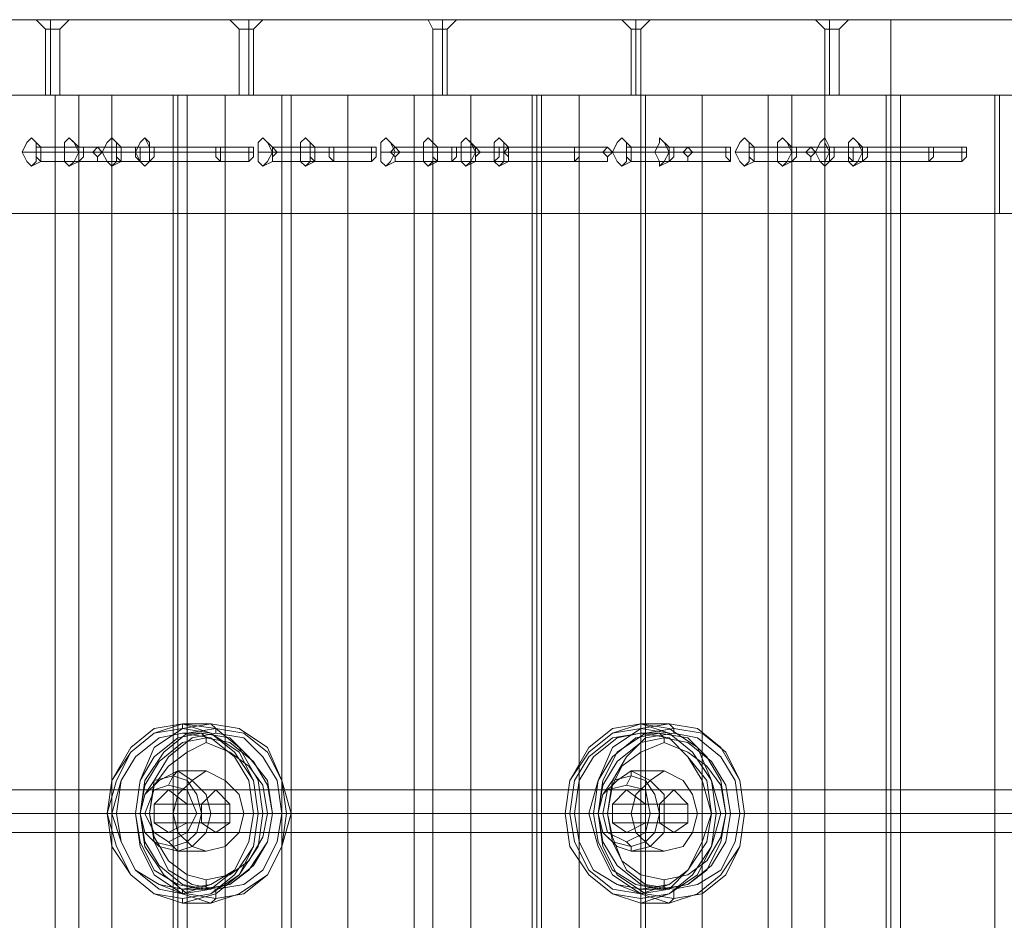
# Model space of a CAD drawing. Units: millimetres. Extents: x 2578 to 10223, y -2616 to 5408.
# Drawn here: x 4886 to 5263, y 263 to 607 of the extents above; entities that cross this region are included whole.
import ezdxf

# ---------------------------------------------------------------- set-up
doc = ezdxf.new("R2010")
doc.units = ezdxf.units.MM
doc.layers.add('brædder lærk', color=32, linetype='Continuous', lineweight=9)
doc.layers.add('taifun', color=7, linetype='Continuous', lineweight=9, true_color=0x171717)

msp = doc.modelspace()

# ---------------------------------------------------------------- linework, layer by layer
at = {"layer": 'brædder lærk', "flags": 128}
for points in [[(4645.03, 607.2), (4645.03, 578.27), (5219.84, 578.27), (5219.84, 607.2)], [(5310.22, 578.27), (4733.6, 578.27), (4733.6, 607.2), (5310.22, 607.2), (5310.22, 578.27)], [(4898.09, 603.58), (4898.09, 607.2)], [(4974.01, 603.58), (4974.01, 607.2)], [(5048.12, 603.58), (5048.12, 607.2)], [(5122.23, 603.58), (5122.23, 607.2)], [(5196.35, 603.58), (5196.35, 607.2)], [(4898.09, 578.27), (4898.09, 603.58)], [(4975.82, 603.58), (4974.01, 603.58), (4972.2, 603.58), (4970.4, 603.58), (4972.2, 603.58), (4974.01, 603.58)], [(4974.01, 578.27), (4974.01, 603.58)], [(5049.93, 603.58), (5048.12, 603.58), (5046.31, 603.58), (5044.51, 603.58), (5046.31, 603.58), (5048.12, 603.58)], [(5048.12, 578.27), (5048.12, 603.58)], [(5124.04, 603.58), (5122.23, 603.58), (5120.43, 603.58), (5122.23, 603.58)], [(5122.23, 578.27), (5122.23, 603.58)], [(5196.35, 578.27), (5196.35, 603.58)], [(4890.86, 562.01), (4892.67, 560.2), (4892.67, 556.58), (4892.67, 552.97), (4890.86, 551.16), (4889.05, 552.97), (4887.25, 556.58), (4889.05, 560.2), (4890.86, 562.01)], [(4905.32, 562.01), (4907.13, 560.2), (4908.94, 556.58), (4907.13, 552.97), (4905.32, 551.16), (4903.51, 552.97), (4903.51, 556.58), (4903.51, 560.2), (4905.32, 562.01)], [(4921.59, 562.01), (4923.4, 560.2), (4923.4, 556.58), (4923.4, 552.97), (4921.59, 551.16), (4919.78, 552.97), (4917.97, 556.58), (4919.78, 560.2), (4921.59, 562.01)], [(4934.24, 562.01), (4936.05, 560.2), (4936.05, 556.58), (4936.05, 552.97), (4934.24, 551.16), (4932.44, 552.97), (4930.63, 556.58), (4932.44, 560.2), (4934.24, 562.01)], [(4979.43, 562.01), (4981.24, 560.2), (4983.05, 556.58), (4981.24, 552.97), (4979.43, 551.16), (4977.63, 552.97), (4977.63, 556.58), (4977.63, 560.2), (4979.43, 562.01)], [(4995.7, 562.01), (4997.51, 560.2), (4997.51, 556.58), (4997.51, 552.97), (4995.7, 551.16), (4993.89, 552.97), (4993.89, 556.58), (4993.89, 560.2), (4995.7, 562.01)], [(5026.43, 562.01), (5028.24, 560.2), (5030.05, 556.58), (5028.24, 552.97), (5026.43, 551.16), (5024.62, 552.97), (5024.62, 556.58), (5024.62, 560.2), (5026.43, 562.01)], [(5042.7, 562.01), (5044.51, 560.2), (5044.51, 556.58), (5044.51, 552.97), (5042.7, 551.16), (5040.89, 552.97), (5040.89, 556.58), (5040.89, 560.2), (5042.7, 562.01)], [(5057.16, 562.01), (5058.97, 560.2), (5060.78, 556.58), (5058.97, 552.97), (5057.16, 551.16), (5055.35, 552.97), (5055.35, 556.58), (5055.35, 560.2), (5057.16, 562.01)], [(5069.81, 562.01), (5071.62, 560.2), (5071.62, 556.58), (5071.62, 552.97), (5069.81, 551.16), (5068.01, 552.97), (5068.01, 556.58), (5068.01, 560.2), (5069.81, 562.01)], [(5116.81, 562.01), (5118.62, 560.2), (5118.62, 556.58), (5118.62, 552.97), (5116.81, 551.16), (5115, 552.97), (5113.2, 556.58), (5115, 560.2), (5116.81, 562.01)], [(5131.27, 562.01), (5133.08, 560.2), (5134.89, 556.58), (5133.08, 552.97), (5131.27, 551.16), (5131.27, 552.97), (5129.46, 556.58), (5131.27, 560.2), (5131.27, 562.01)], [(5163.81, 562.01), (5165.62, 560.2), (5165.62, 556.58), (5165.62, 552.97), (5163.81, 551.16), (5162, 552.97), (5160.19, 556.58), (5162, 560.2), (5163.81, 562.01)], [(5178.27, 562.01), (5180.08, 560.2), (5181.88, 556.58), (5180.08, 552.97), (5178.27, 551.16), (5176.46, 552.97), (5176.46, 556.58), (5176.46, 560.2), (5178.27, 562.01)], [(5194.54, 562.01), (5194.54, 560.2), (5196.35, 556.58), (5194.54, 552.97), (5194.54, 551.16), (5192.73, 552.97), (5190.92, 556.58), (5192.73, 560.2), (5194.54, 562.01)], [(5205.38, 562.01), (5207.19, 560.2), (5209, 556.58), (5207.19, 552.97), (5205.38, 551.16), (5203.58, 552.97), (5203.58, 556.58), (5203.58, 560.2), (5205.38, 562.01)], [(4894.48, 552.97), (4894.48, 554.77), (4894.48, 556.58), (4894.48, 558.39), (4892.67, 558.39), (4892.67, 556.58), (4892.67, 554.77), (4894.48, 552.97)], [(4908.94, 552.97), (4910.74, 554.77), (4910.74, 556.58), (4910.74, 558.39), (4908.94, 558.39), (4908.94, 556.58), (4908.94, 554.77), (4908.94, 552.97)], [(4916.17, 558.39), (4917.97, 556.58), (4916.17, 554.77), (4916.17, 552.97), (4916.17, 554.77), (4914.36, 556.58), (4916.17, 558.39)], [(4925.21, 552.97), (4925.21, 554.77), (4925.21, 556.58), (4925.21, 558.39), (4923.4, 558.39), (4923.4, 556.58), (4923.4, 554.77), (4925.21, 552.97)], [(4932.44, 558.39), (4932.44, 556.58), (4932.44, 554.77), (4932.44, 552.97), (4930.63, 554.77), (4930.63, 556.58), (4930.63, 558.39), (4932.44, 558.39)], [(4936.05, 552.97), (4937.86, 554.77), (4937.86, 556.58), (4937.86, 558.39), (4936.05, 558.39), (4936.05, 556.58), (4936.05, 554.77), (4936.05, 552.97)], [(4963.16, 558.39), (4963.16, 556.58), (4963.16, 554.77), (4963.16, 552.97), (4961.36, 554.77), (4961.36, 556.58), (4961.36, 558.39), (4963.16, 558.39)], [(4974.01, 558.39), (4975.82, 558.39), (4975.82, 556.58), (4975.82, 554.77), (4974.01, 552.97), (4974.01, 554.77), (4974.01, 556.58), (4974.01, 558.39)], [(4983.05, 552.97), (4983.05, 554.77), (4984.86, 556.58), (4983.05, 558.39), (4983.05, 556.58), (4983.05, 554.77), (4983.05, 552.97)], [(4999.32, 552.97), (4999.32, 554.77), (4999.32, 556.58), (4999.32, 558.39), (4997.51, 558.39), (4997.51, 556.58), (4997.51, 554.77), (4999.32, 552.97)], [(5006.55, 558.39), (5006.55, 556.58), (5006.55, 554.77), (5006.55, 552.97), (5004.74, 554.77), (5004.74, 556.58), (5004.74, 558.39), (5006.55, 558.39)], [(5021.01, 558.39), (5022.82, 558.39), (5022.82, 556.58), (5022.82, 554.77), (5021.01, 552.97), (5021.01, 554.77), (5021.01, 556.58), (5021.01, 558.39)], [(5030.05, 552.97), (5030.05, 554.77), (5031.85, 556.58), (5030.05, 558.39), (5028.24, 556.58), (5030.05, 554.77), (5030.05, 552.97)], [(5046.31, 552.97), (5046.31, 554.77), (5046.31, 556.58), (5046.31, 558.39), (5044.51, 558.39), (5044.51, 556.58), (5044.51, 554.77), (5046.31, 552.97)], [(5051.74, 558.39), (5053.54, 558.39), (5053.54, 556.58), (5053.54, 554.77), (5051.74, 552.97), (5051.74, 554.77), (5051.74, 556.58), (5051.74, 558.39)], [(5060.78, 552.97), (5060.78, 554.77), (5062.58, 556.58), (5060.78, 558.39), (5060.78, 556.58), (5060.78, 554.77), (5060.78, 552.97)], [(5068.01, 558.39), (5069.81, 558.39), (5069.81, 556.58), (5069.81, 554.77), (5068.01, 552.97), (5068.01, 554.77), (5068.01, 556.58), (5068.01, 558.39)], [(5073.43, 552.97), (5073.43, 554.77), (5073.43, 556.58), (5073.43, 558.39), (5071.62, 556.58), (5073.43, 554.77), (5073.43, 552.97)], [(5098.73, 558.39), (5100.54, 558.39), (5100.54, 556.58), (5100.54, 554.77), (5098.73, 552.97), (5098.73, 554.77), (5098.73, 556.58), (5098.73, 558.39)], [(5111.39, 558.39), (5113.2, 556.58), (5111.39, 554.77), (5111.39, 552.97), (5111.39, 554.77), (5109.58, 556.58), (5111.39, 558.39)], [(5120.43, 552.97), (5120.43, 554.77), (5120.43, 556.58), (5120.43, 558.39), (5118.62, 558.39), (5118.62, 556.58), (5118.62, 554.77), (5120.43, 552.97)], [(5134.89, 552.97), (5136.69, 554.77), (5136.69, 556.58), (5136.69, 558.39), (5134.89, 558.39), (5134.89, 556.58), (5134.89, 554.77), (5134.89, 552.97)], [(5142.12, 558.39), (5143.92, 556.58), (5142.12, 554.77), (5142.12, 552.97), (5142.12, 554.77), (5140.31, 556.58), (5142.12, 558.39)], [(5158.39, 558.39), (5158.39, 556.58), (5158.39, 554.77), (5158.39, 552.97), (5156.58, 554.77), (5156.58, 556.58), (5156.58, 558.39), (5158.39, 558.39)], [(5167.42, 552.97), (5167.42, 554.77), (5167.42, 556.58), (5167.42, 558.39), (5165.62, 558.39), (5165.62, 556.58), (5165.62, 554.77), (5167.42, 552.97)], [(5181.88, 552.97), (5183.69, 554.77), (5183.69, 556.58), (5183.69, 558.39), (5181.88, 558.39), (5181.88, 556.58), (5181.88, 554.77), (5181.88, 552.97)], [(5189.11, 558.39), (5190.92, 556.58), (5189.11, 554.77), (5189.11, 552.97), (5189.11, 554.77), (5187.31, 556.58), (5189.11, 558.39)], [(5196.35, 552.97), (5198.15, 554.77), (5198.15, 556.58), (5198.15, 558.39), (5196.35, 558.39), (5196.35, 556.58), (5196.35, 554.77), (5196.35, 552.97)], [(5205.38, 558.39), (5205.38, 556.58), (5205.38, 554.77), (5205.38, 552.97), (5203.58, 554.77), (5203.58, 556.58), (5203.58, 558.39), (5205.38, 558.39)], [(5209, 552.97), (5210.81, 554.77), (5210.81, 556.58), (5210.81, 558.39), (5209, 558.39), (5209, 556.58), (5209, 554.77), (5209, 552.97)], [(5234.3, 558.39), (5236.11, 558.39), (5236.11, 556.58), (5236.11, 554.77), (5234.3, 552.97), (5234.3, 554.77), (5234.3, 556.58), (5234.3, 558.39)], [(5246.96, 558.39), (5248.77, 558.39), (5248.77, 556.58), (5248.77, 554.77), (5246.96, 552.97), (5246.96, 554.77), (5246.96, 556.58), (5246.96, 558.39)]]:
    msp.add_lwpolyline(points, close=True, dxfattribs=at)
for points in [[(4894.48, 607.2), (4898.09, 607.2), (4903.51, 607.2), (4905.32, 607.2), (4901.71, 603.58), (4901.71, 578.27), (4899.9, 578.27), (4898.09, 578.27), (4896.28, 578.27), (4896.28, 603.58), (4892.67, 607.2), (4894.48, 607.2), (4898.09, 607.2), (4903.51, 607.2), (4905.32, 607.2)], [(4979.43, 607.2), (4977.63, 607.2), (4974.01, 607.2), (4968.59, 607.2), (4966.78, 607.2), (4970.4, 603.58), (4970.4, 578.27), (4972.2, 578.27), (4974.01, 578.27), (4975.82, 578.27)], [(4968.59, 607.2), (4974.01, 607.2), (4977.63, 607.2), (4979.43, 607.2), (4975.82, 603.58), (4975.82, 578.27), (4974.01, 578.27), (4972.2, 578.27)], [(5053.54, 607.2), (5051.74, 607.2), (5048.12, 607.2), (5042.7, 607.2)], [(5049.93, 578.27), (5048.12, 578.27), (5046.31, 578.27), (5044.51, 578.27), (5044.51, 603.58), (5042.7, 607.2), (5048.12, 607.2), (5051.74, 607.2), (5053.54, 607.2), (5049.93, 603.58), (5049.93, 578.27), (5048.12, 578.27), (5046.31, 578.27)], [(5118.62, 607.2), (5122.23, 607.2), (5125.85, 607.2), (5127.66, 607.2), (5124.04, 603.58), (5124.04, 578.27), (5122.23, 578.27), (5120.43, 578.27), (5120.43, 603.58), (5116.81, 607.2), (5118.62, 607.2), (5122.23, 607.2), (5125.85, 607.2), (5127.66, 607.2)], [(5192.73, 607.2), (5196.35, 607.2), (5201.77, 607.2), (5203.58, 607.2), (5199.96, 603.58), (5199.96, 578.27), (5198.15, 578.27), (5196.35, 578.27), (5194.54, 578.27), (5194.54, 603.58), (5190.92, 607.2), (5192.73, 607.2), (5196.35, 607.2), (5201.77, 607.2), (5203.58, 607.2)], [(5219.84, 578.27), (5310.22, 578.27), (5310.22, 607.2), (5219.84, 607.2)], [(4899.9, 603.58), (4898.09, 603.58), (4896.28, 603.58), (4898.09, 603.58), (4899.9, 603.58), (4901.71, 603.58)], [(5198.15, 603.58), (5196.35, 603.58), (5194.54, 603.58), (5196.35, 603.58), (5198.15, 603.58), (5199.96, 603.58)], [(5261.42, 578.27), (4717.33, 578.27)], [(4758.91, 578.27), (5310.22, 578.27), (5310.22, 533.08), (4758.91, 533.08)], [(4899.9, 28.76), (4874.59, 28.76), (4874.59, 578.27), (4899.9, 578.27), (4899.9, 28.76), (4852.9, 28.76), (4852.9, 578.27), (4899.9, 578.27)], [(4874.59, 578.27), (4921.59, 578.27)], [(4921.59, 28.76), (4874.59, 28.76), (4874.59, 578.27), (4899.9, 578.27)], [(4901.71, 578.27), (4899.9, 578.27), (4898.09, 578.27), (4896.28, 578.27)], [(4946.9, 28.76), (4921.59, 28.76), (4921.59, 578.27), (4946.9, 578.27), (4946.9, 28.76), (4899.9, 28.76), (4899.9, 578.27), (4946.9, 578.27)], [(4908.94, 578.27), (4945.09, 578.27)], [(4945.09, 28.76), (4908.94, 28.76), (4908.94, 578.27), (4950.51, 578.27)], [(4986.66, 28.76), (4945.09, 28.76), (4945.09, 578.27), (4986.66, 578.27), (4986.66, 28.76), (4950.51, 28.76), (4950.51, 578.27), (4986.66, 578.27)], [(4964.97, 578.27), (5011.97, 578.27)], [(5011.97, 28.76), (4964.97, 28.76), (4964.97, 578.27), (4990.28, 578.27)], [(5037.28, 28.76), (5011.97, 28.76), (5011.97, 578.27), (5037.28, 578.27), (5037.28, 28.76), (4990.28, 28.76), (4990.28, 578.27), (5037.28, 578.27)], [(5011.97, 578.27), (5058.97, 578.27)], [(5058.97, 28.76), (5011.97, 28.76), (5011.97, 578.27), (5037.28, 578.27)], [(5084.27, 28.76), (5058.97, 28.76), (5058.97, 578.27), (5084.27, 578.27), (5084.27, 28.76), (5037.28, 28.76), (5037.28, 578.27), (5084.27, 578.27)], [(5044.51, 578.27), (5082.47, 578.27)], [(5082.47, 28.76), (5044.51, 28.76), (5044.51, 578.27), (5086.08, 578.27)], [(5124.04, 28.76), (5082.47, 28.76), (5082.47, 578.27), (5124.04, 578.27), (5124.04, 28.76), (5086.08, 28.76), (5086.08, 578.27), (5124.04, 578.27)], [(5100.54, 578.27), (5147.54, 578.27)], [(5147.54, 28.76), (5100.54, 28.76), (5100.54, 578.27), (5125.85, 578.27)], [(5124.04, 578.27), (5122.23, 578.27), (5120.43, 578.27)], [(5172.85, 28.76), (5147.54, 28.76), (5147.54, 578.27), (5172.85, 578.27), (5172.85, 28.76), (5125.85, 28.76), (5125.85, 578.27), (5172.85, 578.27)], [(5147.54, 578.27), (5194.54, 578.27)], [(5194.54, 28.76), (5147.54, 28.76), (5147.54, 578.27), (5172.85, 578.27)], [(5219.84, 28.76), (5194.54, 28.76), (5194.54, 578.27), (5219.84, 578.27), (5219.84, 28.76), (5172.85, 28.76), (5172.85, 578.27), (5219.84, 578.27)], [(5181.88, 578.27), (5218.04, 578.27)], [(5218.04, 28.76), (5181.88, 28.76), (5181.88, 578.27), (5223.46, 578.27)], [(5199.96, 578.27), (5198.15, 578.27), (5196.35, 578.27), (5194.54, 578.27)], [(5259.61, 28.76), (5218.04, 28.76), (5218.04, 578.27), (5259.61, 578.27), (5259.61, 28.76), (5223.46, 28.76), (5223.46, 578.27), (5259.61, 578.27)], [(5310.22, 578.27), (5261.42, 578.27), (5261.42, 533.08), (5310.22, 533.08)], [(4890.86, 562.01), (4894.48, 558.39), (4916.17, 558.39)], [(4905.32, 562.01), (4908.94, 558.39), (4932.44, 558.39)], [(4921.59, 562.01), (4925.21, 558.39), (4963.16, 558.39)], [(4934.24, 562.01), (4936.05, 558.39), (4974.01, 558.39)], [(4979.43, 562.01), (4983.05, 558.39), (5006.55, 558.39)], [(4995.7, 562.01), (4999.32, 558.39), (5021.01, 558.39)], [(5026.43, 562.01), (5030.05, 558.39), (5051.74, 558.39)], [(5042.7, 562.01), (5046.31, 558.39), (5068.01, 558.39)], [(5057.16, 562.01), (5060.78, 558.39), (5098.73, 558.39)], [(5069.81, 562.01), (5073.43, 558.39), (5111.39, 558.39)], [(5116.81, 562.01), (5120.43, 558.39), (5142.12, 558.39)], [(5131.27, 562.01), (5134.89, 558.39), (5158.39, 558.39)], [(5163.81, 562.01), (5167.42, 558.39), (5189.11, 558.39)], [(5178.27, 562.01), (5181.88, 558.39), (5205.38, 558.39)], [(5194.54, 562.01), (5196.35, 558.39), (5234.3, 558.39)], [(5205.38, 562.01), (5209, 558.39), (5246.96, 558.39)], [(4887.25, 556.58), (4892.67, 556.58)], [(4914.36, 556.58), (4892.67, 556.58), (4894.48, 556.58), (4917.97, 556.58)], [(4903.51, 556.58), (4908.94, 556.58)], [(4930.63, 556.58), (4908.94, 556.58), (4910.74, 556.58), (4932.44, 556.58)], [(4917.97, 556.58), (4923.4, 556.58)], [(4961.36, 556.58), (4923.4, 556.58), (4925.21, 556.58), (4963.16, 556.58)], [(4930.63, 556.58), (4936.05, 556.58)], [(4974.01, 556.58), (4936.05, 556.58), (4937.86, 556.58), (4975.82, 556.58)], [(4977.63, 556.58), (4983.05, 556.58)], [(5004.74, 556.58), (4983.05, 556.58), (4984.86, 556.58), (5006.55, 556.58)], [(4993.89, 556.58), (4997.51, 556.58)], [(5021.01, 556.58), (4997.51, 556.58), (4999.32, 556.58), (5022.82, 556.58)], [(5024.62, 556.58), (5028.24, 556.58), (5051.74, 556.58)], [(5030.05, 556.58), (5031.85, 556.58), (5053.54, 556.58)], [(5040.89, 556.58), (5044.51, 556.58)], [(5068.01, 556.58), (5044.51, 556.58), (5046.31, 556.58), (5069.81, 556.58)], [(5055.35, 556.58), (5060.78, 556.58)], [(5098.73, 556.58), (5060.78, 556.58), (5062.58, 556.58), (5100.54, 556.58)], [(5068.01, 556.58), (5071.62, 556.58)], [(5109.58, 556.58), (5071.62, 556.58), (5073.43, 556.58), (5113.2, 556.58)], [(5113.2, 556.58), (5118.62, 556.58)], [(5140.31, 556.58), (5118.62, 556.58), (5120.43, 556.58), (5143.92, 556.58)], [(5129.46, 556.58), (5134.89, 556.58)], [(5156.58, 556.58), (5134.89, 556.58), (5136.69, 556.58), (5158.39, 556.58)], [(5160.19, 556.58), (5165.62, 556.58)], [(5187.31, 556.58), (5165.62, 556.58), (5167.42, 556.58), (5190.92, 556.58)], [(5176.46, 556.58), (5181.88, 556.58)], [(5203.58, 556.58), (5181.88, 556.58), (5183.69, 556.58), (5205.38, 556.58)], [(5190.92, 556.58), (5196.35, 556.58)], [(5234.3, 556.58), (5196.35, 556.58), (5198.15, 556.58), (5236.11, 556.58)], [(5203.58, 556.58), (5209, 556.58)], [(5246.96, 556.58), (5209, 556.58), (5210.81, 556.58), (5248.77, 556.58)], [(4890.86, 551.16), (4894.48, 552.97), (4916.17, 552.97)], [(4905.32, 551.16), (4908.94, 552.97), (4932.44, 552.97)], [(4921.59, 551.16), (4925.21, 552.97), (4963.16, 552.97)], [(4934.24, 551.16), (4936.05, 552.97), (4974.01, 552.97)], [(4979.43, 551.16), (4983.05, 552.97), (5006.55, 552.97)], [(4995.7, 551.16), (4999.32, 552.97), (5021.01, 552.97)], [(5026.43, 551.16), (5030.05, 552.97), (5051.74, 552.97)], [(5042.7, 551.16), (5046.31, 552.97), (5068.01, 552.97)], [(5057.16, 551.16), (5060.78, 552.97), (5098.73, 552.97)], [(5069.81, 551.16), (5073.43, 552.97), (5111.39, 552.97)], [(5116.81, 551.16), (5120.43, 552.97), (5142.12, 552.97)], [(5131.27, 551.16), (5134.89, 552.97), (5158.39, 552.97)], [(5163.81, 551.16), (5167.42, 552.97), (5189.11, 552.97)], [(5178.27, 551.16), (5181.88, 552.97), (5205.38, 552.97)], [(5194.54, 551.16), (5196.35, 552.97), (5234.3, 552.97)], [(5205.38, 551.16), (5209, 552.97), (5246.96, 552.97)], [(5261.42, 533.08), (4717.33, 533.08)]]:
    msp.add_lwpolyline(points, dxfattribs=at)
at = {"layer": 'taifun', "flags": 128}
for points in [[(4948.7, 269.17), (4937.86, 272.79), (4928.82, 280.02), (4921.59, 290.87), (4919.78, 303.52), (4921.59, 316.17), (4928.82, 328.82), (4937.86, 336.06), (4948.7, 337.86), (4961.36, 336.06), (4970.4, 328.82), (4977.63, 316.17), (4979.43, 303.52), (4977.63, 290.87), (4970.4, 280.02), (4961.36, 272.79), (4948.7, 269.17)], [(4948.7, 337.86), (4937.86, 334.25), (4928.82, 327.02), (4921.59, 316.17), (4919.78, 303.52), (4921.59, 290.87), (4928.82, 280.02), (4937.86, 272.79), (4948.7, 270.98), (4959.55, 272.79), (4970.4, 280.02), (4975.82, 290.87), (4977.63, 303.52), (4975.82, 316.17), (4970.4, 327.02), (4959.55, 334.25), (4948.7, 337.86)], [(4948.7, 270.98), (4937.86, 272.79), (4928.82, 280.02), (4923.4, 290.87), (4919.78, 303.52), (4923.4, 316.17), (4928.82, 327.02), (4937.86, 334.25), (4948.7, 336.06), (4959.55, 334.25), (4968.59, 327.02), (4975.82, 316.17), (4977.63, 303.52), (4975.82, 290.87), (4968.59, 280.02), (4959.55, 272.79), (4948.7, 270.98)], [(4959.55, 269.17), (4948.7, 272.79), (4937.86, 280.02), (4932.44, 290.87), (4930.63, 303.52), (4932.44, 316.17), (4937.86, 328.82), (4948.7, 336.06), (4959.55, 337.86), (4970.4, 336.06), (4981.24, 328.82), (4986.66, 316.17), (4988.47, 303.52), (4986.66, 290.87), (4981.24, 280.02), (4970.4, 272.79), (4959.55, 269.17)], [(4961.36, 336.06), (4950.51, 334.25), (4941.47, 327.02), (4934.24, 316.17), (4932.44, 303.52), (4934.24, 290.87), (4941.47, 280.02), (4950.51, 272.79), (4961.36, 270.98), (4972.2, 272.79), (4981.24, 280.02), (4986.66, 290.87), (4990.28, 303.52), (4986.66, 316.17), (4981.24, 327.02), (4972.2, 334.25), (4961.36, 336.06)], [(5124.04, 269.17), (5113.2, 272.79), (5104.16, 280.02), (5096.93, 290.87), (5095.12, 303.52), (5096.93, 316.17), (5104.16, 328.82), (5113.2, 336.06), (5124.04, 337.86), (5134.89, 336.06), (5145.73, 328.82), (5151.16, 316.17), (5154.77, 303.52), (5151.16, 290.87), (5145.73, 280.02), (5134.89, 272.79), (5124.04, 269.17)], [(5124.04, 337.86), (5113.2, 334.25), (5104.16, 327.02), (5096.93, 316.17), (5095.12, 303.52), (5096.93, 290.87), (5104.16, 280.02), (5113.2, 272.79), (5124.04, 270.98), (5134.89, 272.79), (5143.92, 280.02), (5151.16, 290.87), (5152.96, 303.52), (5151.16, 316.17), (5143.92, 327.02), (5134.89, 334.25), (5124.04, 337.86)], [(5124.04, 270.98), (5113.2, 272.79), (5104.16, 280.02), (5096.93, 290.87), (5095.12, 303.52), (5096.93, 316.17), (5104.16, 327.02), (5113.2, 334.25), (5124.04, 336.06), (5134.89, 334.25), (5143.92, 327.02), (5151.16, 316.17), (5152.96, 303.52), (5151.16, 290.87), (5143.92, 280.02), (5134.89, 272.79), (5124.04, 270.98)], [(5134.89, 269.17), (5124.04, 272.79), (5113.2, 280.02), (5107.77, 290.87), (5104.16, 303.52), (5107.77, 316.17), (5113.2, 328.82), (5124.04, 336.06), (5134.89, 337.86), (5145.73, 336.06), (5154.77, 328.82), (5162, 316.17), (5163.81, 303.52), (5162, 290.87), (5154.77, 280.02), (5145.73, 272.79), (5134.89, 269.17)], [(5136.69, 336.06), (5125.85, 334.25), (5115, 327.02), (5109.58, 316.17), (5107.77, 303.52), (5109.58, 290.87), (5115, 280.02), (5125.85, 272.79), (5136.69, 270.98), (5147.54, 272.79), (5156.58, 280.02), (5162, 290.87), (5163.81, 303.52), (5162, 316.17), (5156.58, 327.02), (5147.54, 334.25), (5136.69, 336.06)], [(4948.7, 272.79), (4939.67, 274.6), (4930.63, 281.83), (4925.21, 292.67), (4921.59, 303.52), (4925.21, 316.17), (4930.63, 325.21), (4939.67, 332.44), (4948.7, 334.25), (4959.55, 332.44), (4968.59, 325.21), (4974.01, 316.17), (4975.82, 303.52), (4974.01, 292.67), (4968.59, 281.83), (4959.55, 274.6), (4948.7, 272.79)], [(4948.7, 274.6), (4939.67, 276.4), (4930.63, 281.83), (4925.21, 292.67), (4923.4, 303.52), (4925.21, 316.17), (4930.63, 325.21), (4939.67, 332.44), (4948.7, 334.25), (4959.55, 332.44), (4968.59, 325.21), (4974.01, 316.17), (4975.82, 303.52), (4974.01, 292.67), (4968.59, 281.83), (4959.55, 276.4), (4948.7, 274.6)], [(4948.7, 334.25), (4939.67, 332.44), (4930.63, 325.21), (4925.21, 316.17), (4923.4, 303.52), (4925.21, 292.67), (4930.63, 281.83), (4939.67, 276.4), (4948.7, 272.79), (4959.55, 276.4), (4968.59, 281.83), (4974.01, 292.67), (4975.82, 303.52), (4974.01, 316.17), (4968.59, 325.21), (4959.55, 332.44), (4948.7, 334.25)], [(4955.93, 274.6), (4946.9, 276.4), (4937.86, 281.83), (4932.44, 292.67), (4930.63, 303.52), (4932.44, 316.17), (4937.86, 325.21), (4946.9, 332.44), (4955.93, 334.25), (4966.78, 332.44), (4974.01, 325.21), (4981.24, 316.17), (4983.05, 303.52), (4981.24, 292.67), (4974.01, 281.83), (4966.78, 276.4), (4955.93, 274.6)], [(4957.74, 332.44), (4948.7, 330.63), (4939.67, 323.4), (4934.24, 314.36), (4932.44, 303.52), (4934.24, 292.67), (4939.67, 283.63), (4948.7, 276.4), (4957.74, 274.6), (4966.78, 276.4), (4975.82, 283.63), (4981.24, 292.67), (4983.05, 303.52), (4981.24, 314.36), (4975.82, 323.4), (4966.78, 330.63), (4957.74, 332.44)], [(4961.36, 274.6), (4952.32, 276.4), (4943.28, 281.83), (4937.86, 292.67), (4936.05, 303.52), (4937.86, 316.17), (4943.28, 325.21), (4952.32, 332.44), (4961.36, 334.25), (4972.2, 332.44), (4979.43, 325.21), (4984.86, 316.17), (4986.66, 303.52), (4984.86, 292.67), (4979.43, 281.83), (4972.2, 276.4), (4961.36, 274.6)], [(5124.04, 272.79), (5113.2, 274.6), (5104.16, 281.83), (5098.73, 292.67), (5096.93, 303.52), (5098.73, 316.17), (5104.16, 325.21), (5113.2, 332.44), (5124.04, 334.25), (5134.89, 332.44), (5142.12, 325.21), (5149.35, 316.17), (5151.16, 303.52), (5149.35, 292.67), (5142.12, 281.83), (5134.89, 274.6), (5124.04, 272.79)], [(5124.04, 274.6), (5115, 276.4), (5105.97, 281.83), (5100.54, 292.67), (5098.73, 303.52), (5100.54, 316.17), (5105.97, 325.21), (5115, 332.44), (5124.04, 334.25), (5134.89, 332.44), (5142.12, 325.21), (5149.35, 316.17), (5151.16, 303.52), (5149.35, 292.67), (5142.12, 281.83), (5134.89, 276.4), (5124.04, 274.6)], [(5124.04, 334.25), (5115, 332.44), (5105.97, 325.21), (5100.54, 316.17), (5098.73, 303.52), (5100.54, 292.67), (5105.97, 281.83), (5115, 276.4), (5124.04, 272.79), (5134.89, 276.4), (5142.12, 281.83), (5147.54, 292.67), (5151.16, 303.52), (5147.54, 316.17), (5142.12, 325.21), (5134.89, 332.44), (5124.04, 334.25)], [(5131.27, 274.6), (5122.23, 276.4), (5113.2, 281.83), (5107.77, 292.67), (5105.97, 303.52), (5107.77, 316.17), (5113.2, 325.21), (5122.23, 332.44), (5131.27, 334.25), (5142.12, 332.44), (5149.35, 325.21), (5154.77, 316.17), (5156.58, 303.52), (5154.77, 292.67), (5149.35, 281.83), (5142.12, 276.4), (5131.27, 274.6)], [(5133.08, 332.44), (5124.04, 330.63), (5115, 323.4), (5109.58, 314.36), (5107.77, 303.52), (5109.58, 292.67), (5115, 283.63), (5124.04, 276.4), (5133.08, 274.6), (5142.12, 276.4), (5151.16, 283.63), (5156.58, 292.67), (5158.39, 303.52), (5156.58, 314.36), (5151.16, 323.4), (5142.12, 330.63), (5133.08, 332.44)], [(5136.69, 274.6), (5125.85, 276.4), (5118.62, 281.83), (5113.2, 292.67), (5111.39, 303.52), (5113.2, 316.17), (5118.62, 325.21), (5125.85, 332.44), (5136.69, 334.25), (5145.73, 332.44), (5154.77, 325.21), (5160.19, 316.17), (5162, 303.52), (5160.19, 292.67), (5154.77, 281.83), (5145.73, 276.4), (5136.69, 274.6)], [(4957.74, 278.21), (4950.51, 280.02), (4943.28, 285.44), (4937.86, 294.48), (4936.05, 303.52), (4937.86, 314.36), (4943.28, 321.59), (4950.51, 327.02), (4957.74, 330.63), (4966.78, 327.02), (4974.01, 321.59), (4979.43, 314.36), (4981.24, 303.52), (4979.43, 294.48), (4974.01, 285.44), (4966.78, 280.02), (4957.74, 278.21)], [(5133.08, 278.21), (5124.04, 280.02), (5116.81, 285.44), (5113.2, 294.48), (5111.39, 303.52), (5113.2, 314.36), (5116.81, 321.59), (5124.04, 327.02), (5133.08, 330.63), (5142.12, 327.02), (5149.35, 321.59), (5154.77, 314.36), (5156.58, 303.52), (5154.77, 294.48), (5149.35, 285.44), (5142.12, 280.02), (5133.08, 278.21)], [(4946.9, 289.06), (4939.67, 290.87), (4934.24, 296.29), (4932.44, 303.52), (4934.24, 310.75), (4939.67, 316.17), (4946.9, 319.79), (4952.32, 316.17), (4957.74, 310.75), (4959.55, 303.52), (4957.74, 296.29), (4952.32, 290.87), (4946.9, 289.06)], [(4945.09, 317.98), (4937.86, 316.17), (4934.24, 310.75), (4932.44, 303.52), (4934.24, 296.29), (4937.86, 292.67), (4945.09, 290.87), (4950.51, 292.67), (4954.13, 296.29), (4955.93, 303.52), (4954.13, 310.75), (4950.51, 316.17), (4945.09, 317.98)], [(4957.74, 289.06), (4952.32, 290.87), (4946.9, 296.29), (4945.09, 303.52), (4946.9, 310.75), (4952.32, 316.17), (4957.74, 319.79), (4964.97, 316.17), (4970.4, 310.75), (4972.2, 303.52), (4970.4, 296.29), (4964.97, 290.87), (4957.74, 289.06)], [(5120.43, 289.06), (5115, 290.87), (5109.58, 296.29), (5107.77, 303.52), (5109.58, 310.75), (5115, 316.17), (5120.43, 319.79), (5127.66, 316.17), (5133.08, 310.75), (5133.08, 303.52), (5133.08, 296.29), (5127.66, 290.87), (5120.43, 289.06)], [(5120.43, 317.98), (5113.2, 316.17), (5109.58, 310.75), (5107.77, 303.52), (5109.58, 296.29), (5113.2, 292.67), (5120.43, 290.87), (5125.85, 292.67), (5129.46, 296.29), (5131.27, 303.52), (5129.46, 310.75), (5125.85, 316.17), (5120.43, 317.98)], [(5133.08, 289.06), (5127.66, 290.87), (5122.23, 296.29), (5120.43, 303.52), (5122.23, 310.75), (5127.66, 316.17), (5133.08, 319.79), (5140.31, 316.17), (5143.92, 310.75), (5145.73, 303.52), (5143.92, 296.29), (5140.31, 290.87), (5133.08, 289.06)], [(4943.28, 292.67), (4937.86, 296.29), (4934.24, 303.52), (4937.86, 312.56), (4943.28, 314.36), (4950.51, 312.56), (4954.13, 303.52), (4950.51, 296.29), (4943.28, 292.67)], [(5118.62, 292.67), (5111.39, 296.29), (5109.58, 303.52), (5111.39, 312.56), (5118.62, 314.36), (5125.85, 312.56), (5127.66, 303.52), (5125.85, 296.29), (5118.62, 292.67)], [(4937.86, 299.9), (4943.28, 296.29), (4950.51, 299.9), (4950.51, 307.13), (4943.28, 312.56), (4937.86, 307.13), (4937.86, 299.9)], [(4961.36, 296.29), (4955.93, 299.9), (4955.93, 307.13), (4961.36, 312.56), (4966.78, 307.13), (4966.78, 299.9), (4961.36, 296.29)], [(5113.2, 299.9), (5118.62, 296.29), (5125.85, 299.9), (5125.85, 307.13), (5118.62, 312.56), (5113.2, 307.13), (5113.2, 299.9)], [(5136.69, 296.29), (5131.27, 299.9), (5131.27, 307.13), (5136.69, 312.56), (5142.12, 307.13), (5142.12, 299.9), (5136.69, 296.29)], [(4930.63, 303.52), (4932.44, 303.52), (4936.05, 303.52), (4932.44, 303.52)], [(5156.58, 303.52), (5158.39, 303.52), (5156.58, 303.52)]]:
    msp.add_lwpolyline(points, close=True, dxfattribs=at)
for points in [[(4961.36, 334.25), (4961.36, 336.06), (4959.55, 337.86), (4948.7, 337.86), (4948.7, 336.06)], [(5136.69, 334.25), (5136.69, 336.06), (5134.89, 337.86), (5124.04, 337.86), (5124.04, 336.06)], [(4957.74, 330.63), (4957.74, 332.44), (4955.93, 334.25), (4948.7, 334.25)], [(5133.08, 330.63), (5133.08, 332.44), (5131.27, 334.25), (5124.04, 334.25)], [(4957.74, 319.79), (4946.9, 319.79), (4945.09, 317.98), (4943.28, 314.36)], [(5133.08, 319.79), (5120.43, 319.79), (5120.43, 317.98), (5118.62, 314.36)], [(4111.79, 312.56), (5312.03, 312.56)], [(4943.28, 312.56), (4961.36, 312.56)], [(5118.62, 312.56), (5136.69, 312.56)], [(4937.86, 307.13), (4955.93, 307.13)], [(4950.51, 307.13), (4966.78, 307.13)], [(5113.2, 307.13), (5131.27, 307.13)], [(5125.85, 307.13), (5142.12, 307.13)], [(4104.55, 303.52), (5304.8, 303.52)], [(4119.02, 303.52), (5317.45, 303.52)], [(4930.63, 303.52), (4919.78, 303.52)], [(4921.59, 303.52), (4923.4, 303.52), (4930.63, 303.52)], [(4945.09, 303.52), (4932.44, 303.52), (4934.24, 303.52)], [(4972.2, 303.52), (4959.55, 303.52), (4955.93, 303.52), (4954.13, 303.52)], [(4981.24, 303.52), (4983.05, 303.52), (4975.82, 303.52)], [(4986.66, 303.52), (4990.28, 303.52), (4988.47, 303.52), (4979.43, 303.52), (4977.63, 303.52)], [(5096.93, 303.52), (5098.73, 303.52), (5105.97, 303.52), (5107.77, 303.52), (5111.39, 303.52), (5107.77, 303.52), (5104.16, 303.52), (5095.12, 303.52)], [(5120.43, 303.52), (5107.77, 303.52), (5109.58, 303.52)], [(5145.73, 303.52), (5133.08, 303.52), (5131.27, 303.52), (5127.66, 303.52)], [(5156.58, 303.52), (5151.16, 303.52)], [(5162, 303.52), (5163.81, 303.52), (5154.77, 303.52), (5152.96, 303.52)], [(4937.86, 299.9), (4955.93, 299.9)], [(4950.51, 299.9), (4966.78, 299.9)], [(5113.2, 299.9), (5131.27, 299.9)], [(5125.85, 299.9), (5142.12, 299.9)], [(4111.79, 296.29), (5312.03, 296.29)], [(4943.28, 296.29), (4961.36, 296.29)], [(5118.62, 296.29), (5136.69, 296.29)], [(4957.74, 289.06), (4946.9, 289.06), (4945.09, 290.87), (4943.28, 292.67)], [(5133.08, 289.06), (5120.43, 289.06), (5120.43, 290.87), (5118.62, 292.67)], [(4948.7, 272.79), (4948.7, 274.6), (4955.93, 274.6), (4957.74, 274.6), (4957.74, 278.21)], [(5124.04, 272.79), (5124.04, 274.6), (5131.27, 274.6), (5133.08, 274.6), (5133.08, 278.21)], [(4961.36, 274.6), (4961.36, 270.98), (4959.55, 269.17), (4948.7, 269.17), (4948.7, 270.98)], [(5136.69, 274.6), (5136.69, 270.98), (5134.89, 269.17), (5124.04, 269.17), (5124.04, 270.98)]]:
    msp.add_lwpolyline(points, dxfattribs=at)

doc.saveas('drawing.dxf')
